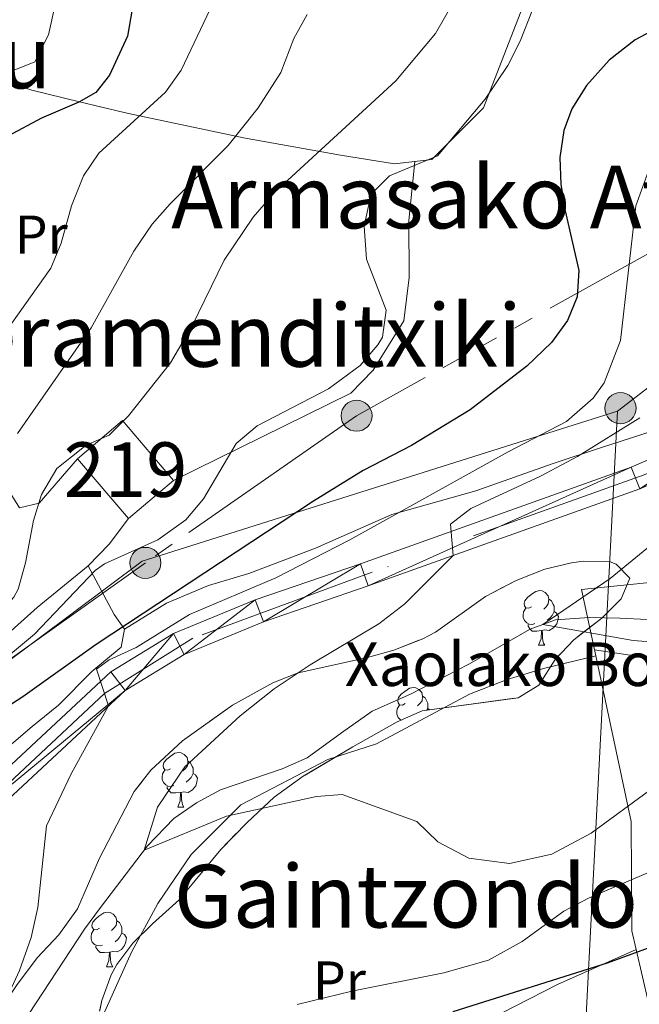
# Model space of a CAD drawing. Extents: x 578977 to 583472, y 763405 to 766428.
# Drawn here: x 580814 to 580928, y 764015 to 764196 of the extents above; entities that cross this region are included whole.
import ezdxf
from ezdxf.enums import TextEntityAlignment as Align

# ---------------------------------------------------------------- set-up
doc = ezdxf.new("R2010")
doc.units = 0
doc.header["$MEASUREMENT"] = 0
for name, pattern in [('5elect', [127.5, 75, -7.5, 7.5, -7.5, 7.5, -7.5, 7.5, -7.5]), ('DGN Style 3', [58.258746, 41.61339, -16.645356]), ('DGN Style 4', [66.62303739000001, 33.29071200000001, -16.645356, 0.04161339, -16.645356])]:
    doc.linetypes.add(name, pattern=pattern)
for name, color, linetype in [('Nivel 11', 7, 'Continuous'), ('Nivel 15', 7, 'Continuous'), ('Nivel 20', 7, 'Continuous'), ('Nivel 21', 7, 'Continuous'), ('Nivel 23', 7, 'Continuous'), ('Nivel 32', 7, 'Continuous'), ('Nivel 33', 7, 'Continuous'), ('Nivel 35', 7, 'Continuous'), ('Nivel 36', 7, 'Continuous'), ('Nivel 37', 7, 'Continuous'), ('Nivel 4', 7, 'Continuous'), ('Nivel 44', 7, 'Continuous'), ('Nivel 45', 7, 'Continuous'), ('Nivel 48', 7, 'Continuous'), ('Nivel 5', 7, 'Continuous'), ('Nivel 52', 7, 'Continuous'), ('Nivel 54', 7, 'Continuous'), ('Nivel 57', 7, 'Continuous'), ('Nivel 61', 7, 'Continuous')]:
    doc.layers.add(name, color=color, linetype=linetype)
doc.styles.add('Style-arial', font='arial.shx', dxfattribs={"bigfont": 'arialbig.shx'})
doc.styles.add('Style-arialn', font='arialn.shx', dxfattribs={"bigfont": 'arialnbig.shx'})
doc.styles.add('Style-times', font='times.shx', dxfattribs={"bigfont": 'timesbig.shx'})
doc.linetypes.add('5zonar', pattern='A,-5,[1,dgnlstyle.shx,S=0.08,R=0,X=0,Y=0],-5', length=10)

# ---------------------------------------------------------------- blocks, each defined once
blk = doc.blocks.new('5PELE')
at = {"layer": 'Nivel 32', "linetype": 'Continuous', "lineweight": 0}
h = blk.add_hatch(color=9, dxfattribs=at)
edge = h.paths.add_edge_path()
edge.add_arc((-0.0002000001259148121, 0), 2.85, 0, 360)
at = {"layer": 'Nivel 32', "color": 8, "linetype": 'Continuous', "lineweight": 0}
blk.add_circle((-0.0002000001259148121, 0), 2.85, dxfattribs=at)

msp = doc.modelspace()

# ---------------------------------------------------------------- linework, layer by layer
at = {"layer": 'Nivel 11', "color": 142, "linetype": 'DGN Style 3', "lineweight": 13}
msp.add_polyline3d([(580814.399, 764011.4040000001, 319.492), (580825.841, 764028.801, 318.32), (580828.801, 764032.794, 317.765), (580837.4010000001, 764044.081, 314.8), (580842.281, 764049.121, 314), (580846.4410000001, 764052.0009999999, 313.48), (580850.837, 764054.3729999999, 313.204), (580862.1610000001, 764058.2409999999, 313.16), (580866.764, 764060.217, 313.122), (580873.041, 764064.801, 313), (580878.6810000001, 764068.801, 312.04), (580885.6810000001, 764071.9210000001, 311.56), (580896.4410000001, 764077.4410000001, 310.52), (580907.6810000001, 764083.841, 309.96), (580912.3559999999, 764085.5630000001, 309.408), (580918.4920000001, 764086.014, 308.803), (580924.121, 764085.841, 308.6), (580929.2010000001, 764085.601, 308.54), (580935.4809999999, 764084.561, 308.52), (580940.2010000001, 764085.2010000001, 308.32), (580945.2010000001, 764085.521, 306.82), (580950.4010000001, 764086.801, 306.08), (580952.841, 764089.281, 305.78), (580954.7609999999, 764095.361, 305.4)], dxfattribs=at)
at = {"layer": 'Nivel 15', "color": 53, "linetype": 'Continuous', "lineweight": 13}
msp.add_polyline3d([(580824.601, 764115.121, 339.32), (580832.818, 764122.1200000001, 338.96), (580842.179, 764111.129, 338.74), (580833.9569999999, 764104.1300000001, 338.78), (580824.601, 764115.121, 339.32)], dxfattribs=at)
at = {"layer": 'Nivel 20', "color": 19, "linetype": 'Continuous', "lineweight": 0, "ltscale": 0.5, "extrusion": (-0.01139806403404857, 0.1124390316797655, 0.9935932509287654), "elevation": 79602.43567032828, "flags": 128}
msp.add_lwpolyline([(-655018.3080190788, -697064.5421134639), (-655016.9439585754, -697076.9652132357), (-655030.7262313922, -697076.9652132357)], dxfattribs=at)
at = {"layer": 'Nivel 20', "color": 19, "linetype": 'Continuous', "lineweight": 0, "ltscale": 0.5, "extrusion": (-0.0816611792721596, 0.3571391218537522, 0.9304746635139568), "elevation": 225725.388231784, "flags": 128}
msp.add_lwpolyline([(-736613.6057608072, -572404.1550278977), (-736613.6057608072, -572415.258973908)], dxfattribs=at)
at = {"layer": 'Nivel 20', "color": 19, "linetype": 'Continuous', "lineweight": 0, "ltscale": 0.5}
for points in [[(580927.135, 764025.0930000001, 323.16), (580912.6810000001, 764018.6410000001, 325.3), (580897.4010000001, 764010.801, 327.14), (580882.0009999999, 764003.841, 327.28), (580869.801, 763997.121, 328.3), (580859.2010000001, 763992.6410000001, 328.74), (580847.321, 763990.7209999999, 328.8), (580834.281, 763988.2409999999, 329.34), (580829.321, 763995.041, 326.06), (580828.6410000001, 763999.9210000001, 323.68), (580828.601, 764004.1610000001, 322.16), (580829.321, 764013.041, 320.58), (580834.4809999999, 764024.561, 319.82), (580839.321, 764033.521, 317.98), (580845.4410000001, 764042.4809999999, 316.7), (580854.561, 764051.601, 316.3), (580870.561, 764059.9210000001, 315.06), (580879.4809999999, 764062.801, 314.78), (580896.561, 764071.9210000001, 313.02), (580903.4809999999, 764074.6410000001, 312.9), (580910.361, 764076.7209999999, 312.4), (580919.723, 764078.9780000001, 312.46)], [(580927.135, 764025.0930000001, 323.848), (580926.361, 764028.4809999999, 322.48), (580926.2409999999, 764048.561, 317.02), (580919.723, 764078.9780000001, 313.504)]]:
    msp.add_polyline3d(points, dxfattribs=at)
at = {"layer": 'Nivel 21', "color": 19, "linetype": 'Continuous', "lineweight": 13}
for points in [[(581057.1610000001, 764179.7609999999, 302.19), (581025.081, 764161.2010000001, 303.71), (580989.601, 764143.6810000001, 306.27), (580968.027, 764132.435, 307.791), (580959.521, 764128.0009999999, 308.39), (580949.2180000001, 764123.5430000001, 309.573), (580926.2409999999, 764113.601, 312.21), (580876.521, 764095.841, 316.01), (580857.2010000001, 764089.2010000001, 317.31), (580842.2010000001, 764083.041, 318.99), (580830.7209999999, 764076.0009999999, 319.59), (580777.6810000001, 764026.6410000001, 325.67), (580770.4010000001, 764020.2409999999, 326.75), (580762.561, 764015.281, 327.85), (580746.0009999999, 764009.041, 329.13)], [(581059.2509999999, 764176.037, 302.19), (581027.0970000001, 764157.435, 303.71), (581018.074, 764152.979, 304.36), (581006.1410000001, 764147.0860000001, 305.219), (580991.533, 764139.8729999999, 306.27), (580961.3570000001, 764124.1429999999, 308.39), (580927.808, 764109.6270000001, 312.21), (580877.933, 764091.811, 316.01), (580858.7069999999, 764085.203, 317.31), (580844.1399999999, 764079.2209999999, 318.99), (580833.317, 764072.584, 319.59), (580780.5449999999, 764023.4739999999, 325.67), (580772.967, 764016.8119999999, 326.75), (580764.4739999999, 764011.439, 327.85), (580747.2860000001, 764004.962, 329.13), (580724.665, 763999.176, 330.97)]]:
    msp.add_polyline3d(points, dxfattribs=at)
at = {"layer": 'Nivel 23', "color": 19, "linetype": 'DGN Style 4', "lineweight": 0}
msp.add_polyline3d([(581090.4199999999, 764194.9010000001, 299.729), (581023.4510000001, 764158.1089999999, 303.897), (580985.6429999999, 764139.041, 306.62), (580955.094, 764123.908, 309.133), (580928.6100000001, 764112.159, 312.033), (580878.7039999999, 764094.3019999999, 315.899), (580845.7350000001, 764082.1950000001, 318.702), (580829.524, 764072.0360000001, 319.903), (580801.395, 764045.7039999999, 323.113), (580768.1240000001, 764015.7409999999, 327.28), (580742.538, 764006.416, 329.453)], dxfattribs=at)
at = {"layer": 'Nivel 32', "color": 6, "linetype": '5elect', "lineweight": 0, "ltscale": 0.5, "extrusion": (0.2178783511666409, 0.05650860962709187, 0.9743386480741277), "elevation": 170075.2552795424, "flags": 128}
msp.add_lwpolyline([(593570.5187761991, -734551.6929469404), (593599.8075651273, -734580.1841409504), (593732.8273197849, -734772.1853777408)], dxfattribs=at)
at = {"layer": 'Nivel 32', "color": 6, "linetype": '5elect', "lineweight": 0, "ltscale": 0.5}
msp.add_polyline3d([(580944.112, 764160.9569999999, 315.769), (580875.807, 764123.01, 327.782), (580837.0419999999, 764096.013, 328.647), (580810.737, 764077.3230000001, 329.642), (580774.6499999999, 764049.855, 328.991)], dxfattribs=at)
at = {"layer": 'Nivel 33', "color": 19, "linetype": 'Continuous', "lineweight": 0, "ltscale": 0.5, "extrusion": (0.377950291459007, -0.355481065405664, 0.8548606841609372), "elevation": -51800.19559545832, "flags": 128}
msp.add_lwpolyline([(954730.208895741, 85938.0926752442), (954700.988004439, 85939.51888543705), (954613.0087928656, 85956.21132662776)], dxfattribs=at)
at = {"layer": 'Nivel 33', "color": 19, "linetype": 'Continuous', "lineweight": 0, "ltscale": 0.5, "extrusion": (-0.1663762049783435, 0.1806253837857003, 0.969377856745899), "elevation": 41675.64660559919, "flags": 128}
msp.add_lwpolyline([(-944735.7620494612, -163020.1290326793), (-944810.1643569754, -163051.3456972439), (-944976.394643117, -163219.1199989303)], dxfattribs=at)
at = {"layer": 'Nivel 33', "color": 19, "linetype": 'Continuous', "lineweight": 0, "ltscale": 0.5}
msp.add_polyline3d([(580923.7409999999, 764123.834, 317.083), (580836.44, 764096.345, 328.901), (580810.986, 764077.3330000001, 329.541), (580758.0190000001, 764039.2220000001, 330.764)], dxfattribs=at)
at = {"layer": 'Nivel 35', "color": 92, "linetype": '5zonar', "lineweight": 0, "ltscale": 0.5}
for points in [[(580890.281, 764083.281, 315.07), (580899.4809999999, 764089.841, 315.07), (580905.081, 764092.801, 315.09), (580910.4010000001, 764094.881, 315.09), (580915.29, 764096.006, 315.09), (580917.4010000001, 764096.321, 315.09), (580922.381, 764096.175, 315.073), (580923.4809999999, 764095.7609999999, 315.07), (580925.9610000001, 764093.2010000001, 315.09), (580924.361, 764089.4410000001, 315.19), (580920.842, 764085.8840000001, 315.168), (580915.7209999999, 764081.9210000001, 315.25), (580912.2579999999, 764078.314, 315.425), (580909.281, 764073.601, 315.77), (580905.4809999999, 764071.281, 315.93), (580887.841, 764068.881, 316.15), (580883.274, 764066.8470000001, 316.293), (580875.121, 764062.2409999999, 316.47), (580866.0009999999, 764056.881, 317.63), (580860.6810000001, 764053.041, 318.11), (580855.7209999999, 764048.4010000001, 318.55), (580850.9210000001, 764043.4410000001, 319.13), (580843.2420000001, 764034.202, 320.336), (580838.361, 764029.7609999999, 320.99), (580834.7609999999, 764026.2409999999, 321.91), (580831.817, 764022.297, 322.609), (580830.7609999999, 764020.4010000001, 322.91), (580829.0530000001, 764015.7350000001, 323.607), (580828.6410000001, 764013.7609999999, 323.89)], [(580809.881, 764013.361, 326.71), (580813.4010000001, 764018.4809999999, 324.45), (580817.1610000001, 764023.521, 322.97), (580821.1610000001, 764027.7609999999, 321.25), (580824.561, 764032.561, 320.73), (580828.6410000001, 764041.841, 320.09), (580835.0009999999, 764054.081, 319.77), (580838.064, 764058.007, 319.307), (580843.881, 764063.361, 318.81), (580853.0149999999, 764069.8870000001, 317.79), (580860.4410000001, 764074.0009999999, 317.05), (580865.0930000001, 764075.8260000001, 316.721), (580877.841, 764078.6410000001, 315.45), (580882.638, 764080.004, 315.101), (580888.004, 764082.0959999999, 315.072), (580890.281, 764083.281, 315.07)]]:
    msp.add_polyline3d(points, dxfattribs=at)
at = {"layer": 'Nivel 36', "color": 92, "linetype": 'Continuous', "lineweight": 0, "flags": 128}
for points in [[(580907.9380000001, 764087.962), (580907.408, 764087.6969999999), (580906.878, 764087.7520000001), (580906.6129999999, 764088.122), (580906.558, 764088.547), (580906.7180000001, 764089.067), (580907.1980000001, 764089.662), (580907.8330000001, 764090.192), (580908.733, 764090.777), (580909.4780000001, 764090.9369999999), (580909.9029999999, 764090.882), (580910.433, 764090.567), (580910.963, 764089.9820000001), (580911.1229999999, 764089.342), (580911.013, 764088.4920000001), (580910.588, 764087.962), (580910.1680000001, 764087.537)], [(580911.1229999999, 764089.342), (580911.598, 764089.027), (580911.913, 764088.3870000001), (580912.0730000001, 764088.067), (580912.0730000001, 764087.487), (580912.0730000001, 764087.0619999999), (580911.703, 764086.372), (580911.283, 764085.892), (580910.8030000001, 764085.4720000001)], [(580908.523, 764084.882), (580908.098, 764084.7220000001), (580907.513, 764084.7820000001), (580907.038, 764084.9920000001), (580906.6129999999, 764085.4170000001), (580906.398, 764086.0020000001), (580906.398, 764086.422), (580906.453, 764087.007), (580906.878, 764087.6969999999)], [(580912.0730000001, 764087.0619999999), (580912.5279999999, 764086.8119999999), (580912.8729999999, 764086.1969999999), (580912.763, 764085.4720000001), (580912.5530000001, 764084.8319999999), (580911.9680000001, 764084.092), (580911.173, 764083.612), (580910.3230000001, 764083.717), (580909.8929999999, 764083.587)], [(580909.783, 764083.587), (580908.8929999999, 764083.5020000001), (580908.048, 764083.5020000001), (580907.6229999999, 764083.932), (580907.3030000001, 764084.4070000001), (580907.3030000001, 764084.7220000001)], [(580909.2379999999, 764080.902), (580909.673, 764082.0619999999), (580909.783, 764083.587), (580909.8929999999, 764083.587), (580909.9280000001, 764083.0020000001), (580909.963, 764082.317), (580910.033, 764081.702), (580910.148, 764081.3019999999), (580910.3629999999, 764080.902)], [(580909.2379999999, 764080.902), (580910.3629999999, 764080.902)], [(580884.75, 764070.193), (580884.22, 764069.9280000001), (580883.69, 764069.983), (580883.425, 764070.3530000001), (580883.3700000001, 764070.7779999999), (580883.53, 764071.298), (580884.01, 764071.8929999999), (580884.645, 764072.423), (580885.5449999999, 764073.0079999999), (580886.29, 764073.1680000001), (580886.7150000001, 764073.1130000001), (580887.2450000001, 764072.798), (580887.7749999999, 764072.213), (580887.935, 764071.5730000001), (580887.825, 764070.723), (580887.3999999999, 764070.193), (580886.98, 764069.7679999999)], [(580887.935, 764071.5730000001), (580888.4099999999, 764071.2579999999), (580888.7250000001, 764070.618), (580888.885, 764070.298), (580888.885, 764069.7180000001), (580888.885, 764069.2930000001), (580888.729, 764069.0020000001)], [(580883.9850000001, 764067.163), (580883.8500000001, 764067.223), (580883.425, 764067.648), (580883.21, 764068.233), (580883.21, 764068.6529999999), (580883.2649999999, 764069.2380000001), (580883.69, 764069.9280000001)], [(580888.885, 764069.2930000001), (580889.2790000001, 764069.077)], [(580841.6699999999, 764058.253), (580841.1399999999, 764057.9880000001), (580840.6100000001, 764058.0430000001), (580840.345, 764058.413), (580840.29, 764058.838), (580840.45, 764059.358), (580840.9299999999, 764059.953), (580841.565, 764060.483), (580842.4650000001, 764061.068), (580843.21, 764061.2280000001), (580843.635, 764061.173), (580844.165, 764060.858), (580844.6950000001, 764060.273), (580844.855, 764059.6329999999), (580844.7450000001, 764058.783), (580844.3200000001, 764058.253), (580843.8999999999, 764057.828)], [(580844.855, 764059.6329999999), (580845.3300000001, 764059.318), (580845.645, 764058.6780000001), (580845.8049999999, 764058.358), (580845.8049999999, 764057.7779999999), (580845.8049999999, 764057.3530000001), (580845.435, 764056.663), (580845.0149999999, 764056.183), (580844.5349999999, 764055.763)], [(580842.2550000001, 764055.173), (580841.8300000001, 764055.013), (580841.2450000001, 764055.0730000001), (580840.77, 764055.283), (580840.345, 764055.7080000001), (580840.1300000001, 764056.2930000001), (580840.1300000001, 764056.713), (580840.185, 764057.298), (580840.6100000001, 764057.9880000001)], [(580845.8049999999, 764057.3530000001), (580846.26, 764057.1030000001), (580846.605, 764056.4880000001), (580846.4950000001, 764055.763), (580846.2849999999, 764055.1229999999), (580845.7, 764054.3829999999), (580844.905, 764053.9029999999), (580844.0549999999, 764054.0079999999), (580843.625, 764053.878)], [(580843.5149999999, 764053.878), (580842.625, 764053.7930000001), (580841.78, 764053.7930000001), (580841.355, 764054.223), (580841.0349999999, 764054.6980000001), (580841.0349999999, 764055.013)], [(580842.97, 764051.193), (580843.405, 764052.3530000001), (580843.5149999999, 764053.878), (580843.625, 764053.878), (580843.6599999999, 764053.2930000001), (580843.6950000001, 764052.608), (580843.7649999999, 764051.993), (580843.8800000001, 764051.5930000001), (580844.095, 764051.193)], [(580842.97, 764051.193), (580844.095, 764051.193)], [(580828.611, 764028.97), (580828.081, 764028.7050000001), (580827.551, 764028.76), (580827.2860000001, 764029.1300000001), (580827.2309999999, 764029.5549999999), (580827.3910000001, 764030.075), (580827.871, 764030.6699999999), (580828.506, 764031.2), (580829.406, 764031.7849999999), (580830.1510000001, 764031.9450000001), (580830.5760000001, 764031.8900000001), (580831.1059999999, 764031.575), (580831.6359999999, 764030.99), (580831.7960000001, 764030.3500000001), (580831.686, 764029.5), (580831.2609999999, 764028.97), (580830.841, 764028.5449999999)], [(580831.7960000001, 764030.3500000001), (580832.271, 764030.0349999999), (580832.5860000001, 764029.395), (580832.746, 764029.075), (580832.746, 764028.4950000001), (580832.746, 764028.0700000001), (580832.3759999999, 764027.3800000001), (580831.956, 764026.8999999999), (580831.476, 764026.48)], [(580829.196, 764025.8900000001), (580828.771, 764025.73), (580828.186, 764025.79), (580827.7110000001, 764026), (580827.2860000001, 764026.425), (580827.071, 764027.01), (580827.071, 764027.4299999999), (580827.1259999999, 764028.0150000001), (580827.551, 764028.7050000001)], [(580832.746, 764028.0700000001), (580833.2010000001, 764027.8200000001), (580833.5460000001, 764027.2050000001), (580833.436, 764026.48), (580833.226, 764025.8400000001), (580832.6410000001, 764025.1000000001), (580831.8459999999, 764024.6200000001), (580830.996, 764024.7250000001), (580830.5660000001, 764024.595)], [(580830.456, 764024.595), (580829.5660000001, 764024.51), (580828.7209999999, 764024.51), (580828.2960000001, 764024.94), (580827.976, 764025.415), (580827.976, 764025.73)], [(580829.9110000001, 764021.9099999999), (580830.3459999999, 764023.0700000001), (580830.456, 764024.595), (580830.5660000001, 764024.595), (580830.601, 764024.01), (580830.6359999999, 764023.325), (580830.706, 764022.71), (580830.821, 764022.31), (580831.0360000001, 764021.9099999999)], [(580829.9110000001, 764021.9099999999), (580831.0360000001, 764021.9099999999)]]:
    msp.add_lwpolyline(points, dxfattribs=at)
at = {"layer": 'Nivel 36', "color": 92, "linetype": 'Continuous', "lineweight": 0}
for points in [[(580766.611, 764157.7609999999, 368.01), (580771.2409999999, 764168.321, 368.05), (580778.041, 764177.7609999999, 366.42), (580782.841, 764185.521, 365.142), (580783.557, 764186.237, 365), (580787.4010000001, 764190.081, 363.511), (580794.2409999999, 764191.601, 360.582), (580795.6669999999, 764190.939, 360), (580806.121, 764186.081, 356.048), (580809.0490000001, 764185.105, 355), (580816.2010000001, 764182.7209999999, 352.69), (580824.935, 764180.615, 350), (580833.121, 764178.6410000001, 346.306), (580835.9650000001, 764178.0390000001, 345), (580853.629, 764174.3, 340), (580855.041, 764174.0009999999, 337.65), (580872.841, 764170.801, 332.23), (580882.801, 764169.2010000001, 331.19), (580889.601, 764170.0009999999, 330.71), (580899.121, 764179.521, 330.11), (580907.9610000001, 764202.4010000001, 329.85), (580909.2409999999, 764207.361, 329.75), (580908.6810000001, 764211.2010000001, 329.69)], [(580747.9610000001, 764200.801, 380.68), (580749.226, 764196.294, 380), (580752.9210000001, 764183.121, 376.224), (580754.6089999999, 764179.3729999999, 375), (580759.4410000001, 764168.6410000001, 372.327), (580763.4809999999, 764163.601, 370.801), (580764.865, 764161.1400000001, 370), (580765.6410000001, 764159.7609999999, 369.367), (580766.9210000001, 764157.121, 367.568), (580769.1529999999, 764153.4580000001, 365), (580774.7209999999, 764144.321, 360.806), (580776.0989999999, 764142.6159999999, 360), (580781.9610000001, 764135.361, 357.556), (580787.361, 764132.3630000001, 355), (580792.4809999999, 764129.521, 351.22), (580798.601, 764120.1610000001, 346.54), (580806.7209999999, 764116.321, 342.78), (580811.601, 764109.841, 337.42), (580813.9210000001, 764106.081, 334.64), (580817.521, 764106.9610000001, 334.02), (580824.601, 764115.121, 334)], [(580886.4990000001, 764169.6359999999, 329.71), (580885.4010000001, 764158.801, 328.67), (580885.4410000001, 764148.4010000001, 328.63), (580884.4809999999, 764140.4010000001, 328.63), (580878.881, 764131.361, 328.73), (580874.7609999999, 764127.121, 328.99), (580842.179, 764111.129, 330.95)], [(580833.2010000001, 764083.841, 325.9), (580840.9210000001, 764088.6410000001, 325.2), (580848.601, 764091.841, 324.14), (580856.041, 764094.081, 322.6), (580868.281, 764098.7209999999, 320.94), (580882.281, 764104.881, 320.14), (580897.7209999999, 764109.2010000001, 318.48), (580911.881, 764114.2409999999, 316.86), (580920.601, 764117.121, 315.62), (580930.281, 764120.2409999999, 313.4), (580936.7609999999, 764121.041, 312.1), (580942.7609999999, 764123.841, 310.98), (580948.9610000001, 764128.9610000001, 310.54), (580950.6410000001, 764134.4809999999, 309.94), (580953.361, 764138.7209999999, 309.22), (580959.321, 764144.6410000001, 308.8), (580961.9610000001, 764147.041, 308.88), (580968.321, 764153.6810000001, 308.14), (580976.048, 764156.504, 307.538)], [(580833.9569999999, 764104.1300000001, 331.02), (580830.4010000001, 764099.4410000001, 331.04), (580826.521, 764095.4410000001, 331.06), (580817.2010000001, 764087.841, 330.9), (580804.081, 764076.1610000001, 330.7), (580798.9210000001, 764073.2010000001, 330.66), (580793.2010000001, 764072.2409999999, 330.62), (580788.081, 764071.601, 330.98), (580782.321, 764071.601, 331.5), (580775.4410000001, 764070.081, 332.42), (580767.561, 764067.121, 333.02), (580761.2010000001, 764065.6810000001, 333.32), (580759.0009999999, 764063.4410000001, 334.04), (580759.618, 764064.47, 334.02)], [(580768.5460000001, 764025.854, 328.88), (580788.4010000001, 764040.6410000001, 325.44), (580809.4410000001, 764060.2409999999, 322.22), (580816.2409999999, 764066.0009999999, 321.54), (580821.121, 764069.9210000001, 320.74), (580827.2010000001, 764076.081, 321.58), (580832.601, 764080.561, 324.58), (580833.2010000001, 764083.841, 325.9), (580831.321, 764086.561, 327.5), (580826.521, 764095.4410000001, 330.26)], [(580919.493, 764080.0519999999, 313.379), (580930.121, 764078.4809999999, 312.74)]]:
    msp.add_polyline3d(points, dxfattribs=at)
at = {"layer": 'Nivel 4', "color": 25, "linetype": 'Continuous', "lineweight": 30, "flags": 128}
for points, elevation in [([(580835.081, 764200.4809999999), (580833.7609999999, 764192.6410000001), (580830.452, 764185.4990000001), (580827.9210000001, 764182.321), (580824.841, 764180.561), (580817.9610000001, 764177.601), (580811.7609999999, 764174.321), (580808.5719999999, 764170.352), (580808.2409999999, 764169.041), (580807.4040000001, 764156.547), (580806.6410000001, 764153.521), (580799.2409999999, 764137.9210000001), (580795.4410000001, 764124.1610000001), (580793.6769999999, 764119.4950000001), (580788.851, 764110.584), (580785.1810000001, 764106.477), (580780.8629999999, 764103.648), (580776.601, 764101.601), (580766.121, 764097.6810000001), (580761.189, 764096.7920000001), (580753.75, 764096.456)], 350), ([(580941.2990000001, 764197.7380000001), (580931.682, 764194.4839999999), (580926.925, 764191.9480000001)], 325), ([(580926.925, 764191.9480000001), (580922.152, 764188.2239999999), (580918.0009999999, 764183.601), (580915.342, 764179.325), (580913.841, 764175.361), (580913.0959999999, 764170.3640000001), (580913.321, 764165.521), (580914.125, 764160.5860000001), (580916.6410000001, 764149.6810000001), (580916.337, 764144.794), (580914.561, 764140.4809999999), (580911.5989999999, 764136.449), (580907.081, 764132.081), (580896.6410000001, 764124.081), (580885.9210000001, 764117.521), (580877.034, 764112.9310000001), (580867.8910000001, 764107.307), (580828.0009999999, 764081.041), (580814.521, 764071.4410000001), (580807.2010000001, 764066.7209999999)], 325), ([(580893.547, 764013.6869999999), (580921.881, 764022.6410000001), (580933.774, 764026.9480000001), (580940.5050000001, 764030.092), (580945.773, 764032.987), (580950.9610000001, 764036.1610000001), (580955.121, 764039.2010000001), (580962.1610000001, 764045.041), (580967.6810000001, 764050.4809999999), (580971.7420000001, 764053.3), (580973.121, 764054.0009999999), (580979.0009999999, 764055.4410000001), (580984.121, 764054.2409999999), (580987.5989999999, 764050.587), (580990.256, 764044.6499999999), (580996.4010000001, 764016.801), (581004.0009999999, 763991.121)], 325)]:
    msp.add_lwpolyline(points, dxfattribs=dict(at, elevation=elevation))
at = {"layer": 'Nivel 5', "color": 25, "linetype": 'Continuous', "lineweight": 0, "flags": 128}
for points, elevation in [([(580926.601, 764081.7609999999), (580909.9850000001, 764084.689), (580922.361, 764093.121), (580929.121, 764098.6410000001), (580933.4010000001, 764102.801), (580936.6810000001, 764106.881), (580949.9469999999, 764119.206), (580949.2010000001, 764124.2409999999), (580950.521, 764131.2010000001), (580950.601, 764137.7609999999), (580950.2010000001, 764144.561), (580951.561, 764149.601), (580954.0009999999, 764154.4010000001), (580957.1610000001, 764158.4809999999), (580961.801, 764162.9610000001), (581000.1610000001, 764193.601), (581011.361, 764210.0009999999)], 310), ([(580822.881, 764209.281), (580819.2409999999, 764192.881), (580816.7609999999, 764187.9210000001), (580810.121, 764185.281), (580799.881, 764183.601), (580794.6810000001, 764179.6810000001), (580795.6410000001, 764171.6810000001), (580798.281, 764166.801), (580799.2010000001, 764160.081), (580797.561, 764154.4010000001), (580794.881, 764146.881), (580791.601, 764139.4410000001), (580786.521, 764130.9610000001), (580784.281, 764125.361), (580782.881, 764123.4410000001), (580778.881, 764119.361), (580773.561, 764115.601), (580768.361, 764112.7209999999), (580763.4809999999, 764112.1610000001), (580754.2409999999, 764119.6810000001), (580747.6410000001, 764122.881), (580740.4410000001, 764125.121)], 355), ([(580910.361, 764203.281), (580905.844, 764191.7490000001), (580903.601, 764187.281), (580899.389, 764181.1170000001), (580890.6410000001, 764170.7209999999), (580881.881, 764167.041), (580879.081, 764164.2409999999), (580878.263, 764162.598), (580877.2010000001, 764157.7609999999), (580877.6410000001, 764151.7609999999), (580881.226, 764142.406), (580880.561, 764137.4410000001), (580879.709, 764135.99), (580876.4410000001, 764132.2409999999), (580870.6810000001, 764127.9210000001), (580857.5889999999, 764121.1410000001), (580853.737, 764117.8910000001), (580847.682, 764107.77), (580844.4809999999, 764103.9210000001), (580839.321, 764100.2409999999), (580829.521, 764095.841), (580827.8430000001, 764094.608), (580816.6780000001, 764082.923), (580808.9709999999, 764076.56)], 330), ([(580811.081, 764014.9610000001), (580813.9610000001, 764021.2010000001), (580816.081, 764027.281), (580817.281, 764032.801), (580818.881, 764047.7609999999), (580823.4410000001, 764057.281), (580830.297, 764069.774), (580828.041, 764076.4809999999), (580830.4010000001, 764078.2409999999), (580835.321, 764080.4809999999), (580845.1610000001, 764086.561), (580860.9610000001, 764093.281), (580874.561, 764100.2409999999), (580903.6410000001, 764116.4010000001), (580914.321, 764121.9210000001), (580919.2409999999, 764126.2409999999), (580921.2409999999, 764129.041), (580924.281, 764136.801), (580927.081, 764161.521), (580929.4010000001, 764167.9210000001), (580932.6410000001, 764173.041), (580946.801, 764188.081), (580958.1610000001, 764203.601)], 320), ([(580893.6200000001, 764198.8840000001), (580890.318, 764193.135), (580883.041, 764184.4809999999), (580860.841, 764164.081), (580856.841, 764159.4410000001), (580851.5079999999, 764151.533), (580845.6410000001, 764139.521), (580841.6810000001, 764132.7209999999), (580833.9510000001, 764122.973), (580830.4010000001, 764119.4410000001), (580826.1610000001, 764117.601)], 335), ([(580848.9610000001, 764197.601), (580843.5989999999, 764186.432), (580840.7209999999, 764182.4010000001), (580828.493, 764171.1869999999)], 345), ([(580866.75, 764196.615), (580864.321, 764192.2409999999), (580861.881, 764186.0009999999), (580857.774, 764179.52), (580852.2550000001, 764172.5700000001), (580841.5860000001, 764161.8999999999), (580838.2919999999, 764158.159), (580834.906, 764153.173), (580827.0959999999, 764139.121), (580813.56, 764119.7339999999)], 340), ([(580828.493, 764171.1869999999), (580825.6810000001, 764167.041), (580823.4809999999, 764161.521), (580821.604, 764154.6969999999), (580819.6810000001, 764150.081), (580806.321, 764131.361), (580805.0660000001, 764127.3049999999), (580803.321, 764115.841), (580802.754, 764113.8470000001), (580800.273, 764107.8330000001), (580798.041, 764103.361), (580794.9210000001, 764099.041), (580792.8670000001, 764097.5660000001), (580788.081, 764096.2409999999), (580782.9210000001, 764096.6410000001), (580777.281, 764096.1610000001), (580771.361, 764094.801), (580757.885, 764092.834), (580753.0009999999, 764091.7609999999), (580741.4010000001, 764087.6810000001)], 345), ([(580930.081, 764054.6410000001), (580918.881, 764046.4010000001), (580911.6410000001, 764042.561), (580903.881, 764040.881), (580896.4010000001, 764041.841), (580890.7209999999, 764044.801), (580886.881, 764048.561), (580873.1610000001, 764053.521), (580868.4410000001, 764053.121), (580851.9210000001, 764049.521), (580836.8, 764043.2920000001), (580839.281, 764051.2010000001), (580844.281, 764058.561), (580854.4410000001, 764067.9210000001), (580860.6810000001, 764072.881), (580867.321, 764077.281), (580879.881, 764084.801), (580884.6810000001, 764088.4809999999), (580893.52, 764097.378), (580893.081, 764103.121), (580896.7609999999, 764106.0009999999), (580909.561, 764111.9210000001), (580916.361, 764115.521), (580927.801, 764122.6410000001)], 315), ([(580826.1610000001, 764117.601), (580820.767, 764113.301), (580817.96, 764108.533), (580816.4809999999, 764103.7609999999), (580815.0249999999, 764096.024), (580813.6810000001, 764091.2010000001), (580812.9010000001, 764089.693), (580808.8659999999, 764085.2069999999), (580805.041, 764082.0009999999), (580802.3389999999, 764080.4680000001), (580797.561, 764079.121), (580784.2039999999, 764078.185), (580778.0789999999, 764076.477), (580773.4010000001, 764074.7209999999), (580768.2409999999, 764071.9210000001), (580764.121, 764067.841), (580757.281, 764058.9610000001), (580751.9610000001, 764052.9610000001), (580748.281, 764044.6410000001), (580744.841, 764038.4010000001)], 335), ([(581052.2010000001, 764097.9210000001), (581046.881, 764094.7209999999), (581041.4809999999, 764090.6410000001), (581036.4809999999, 764086.0009999999), (581032.2409999999, 764080.9610000001), (581025.2010000001, 764071.4410000001), (581023.885, 764071.878), (581021.7609999999, 764073.2010000001), (581017.561, 764080.1610000001), (581013.4809999999, 764084.9610000001), (581007.601, 764088.9610000001), (580999.7609999999, 764091.4410000001), (580981.841, 764092.4010000001), (580974.7609999999, 764092.2409999999), (580969.601, 764090.801), (580964.361, 764090.321), (580958.121, 764089.121), (580950.121, 764084.2409999999), (580944.4410000001, 764081.6810000001), (580939.321, 764081.281), (580933.041, 764081.281), (580926.601, 764081.7609999999)], 310), ([(581006.801, 764014.4809999999), (580999.281, 764033.9210000001), (580996.6810000001, 764050.081), (580995.7609999999, 764064.4010000001), (580993.361, 764071.6810000001), (580988.841, 764076.881), (580982.561, 764078.321), (580975.7609999999, 764075.6810000001), (580969.6810000001, 764069.841), (580956.9210000001, 764054.2409999999), (580950.6410000001, 764050.9610000001), (580936.281, 764042.1610000001), (580918.361, 764034.4809999999), (580913.841, 764032.081), (580906.2010000001, 764026.561), (580900.0009999999, 764023.121), (580891.841, 764020.801), (580874.9610000001, 764017.4410000001), (580864.881, 764014.9610000001)], 320)]:
    msp.add_lwpolyline(points, dxfattribs=dict(at, elevation=elevation))
at = {"layer": 'Nivel 52', "color": 1, "linetype": 'Continuous', "lineweight": 13}
msp.add_3dface([(580824.601, 764115.121, 339.32), (580833.9569999999, 764104.1300000001, 338.78), (580842.179, 764111.129, 338.74), (580832.818, 764122.1200000001, 338.96)], dxfattribs=at)
at = {"layer": 'Nivel 57', "color": 92, "linetype": 'DGN Style 3', "lineweight": 0, "flags": 128}
msp.add_lwpolyline([(580810.358, 763945.149), (580809.3130000001, 763947.1840000001), (580809.084, 763948.503), (580809.598, 763949.9650000001), (580812.223, 763952.166), (580815.5179999999, 763953.629), (580820.038, 763954.6980000001), (580824.574, 763955.5970000001), (580829.048, 763956.0590000001), (580833.5490000001, 763956.4750000001), (580836.5419999999, 763957.2609999999), (580838.6070000001, 763958.378), (580840.446, 763959.9650000001), (580841.2690000001, 763961.091), (580841.534, 763962.4450000001), (580840.9839999999, 763963.3319999999), (580839.959, 763964.1950000001), (580837.3260000001, 763965.7250000001), (580835.7050000001, 763966.2690000001), (580834.065, 763966.396), (580830.773, 763966.2960000001), (580828.6059999999, 763966.685), (580826.2820000001, 763967.6070000001), (580824.2420000001, 763968.7660000001), (580823.406, 763969.693), (580823.453, 763971.031), (580824.5460000001, 763972.5290000001), (580827.838, 763975.325), (580829.942, 763976.4439999999), (580832.048, 763977.412), (580833.166, 763978.381), (580835.3659999999, 763981.213), (580836.818, 763983.0819999999), (580838.044, 763984.6599999999), (580837.561, 763988.0009999999), (580834.041, 763991.7609999999), (580830.3130000001, 763994.6670000001), (580827.8319999999, 764000.041), (580827.121, 764004.6410000001), (580828.601, 764008.4809999999), (580828.6410000001, 764013.7609999999), (580829.0530000001, 764015.7350000001), (580830.7609999999, 764020.4010000001), (580831.817, 764022.297), (580834.7609999999, 764026.2409999999), (580838.361, 764029.7609999999), (580843.2420000001, 764034.202), (580850.9210000001, 764043.4410000001), (580855.7209999999, 764048.4010000001), (580860.6810000001, 764053.041), (580866.0009999999, 764056.881), (580875.121, 764062.2409999999), (580883.274, 764066.8470000001), (580887.841, 764068.881), (580905.4809999999, 764071.281), (580909.281, 764073.601), (580912.2579999999, 764078.314), (580915.7209999999, 764081.9210000001), (580920.842, 764085.8840000001), (580924.361, 764089.4410000001), (580925.9610000001, 764093.2010000001), (580923.4809999999, 764095.7609999999), (580922.381, 764096.175), (580917.4010000001, 764096.321), (580915.29, 764096.006), (580910.4010000001, 764094.881), (580905.081, 764092.801), (580899.4809999999, 764089.841), (580890.281, 764083.281), (580888.004, 764082.0959999999), (580882.638, 764080.004), (580877.841, 764078.6410000001), (580865.0930000001, 764075.8260000001), (580860.4410000001, 764074.0009999999), (580853.0149999999, 764069.8870000001), (580843.881, 764063.361), (580838.064, 764058.007), (580835.0009999999, 764054.081), (580828.6410000001, 764041.841), (580824.561, 764032.561), (580821.1610000001, 764027.7609999999), (580817.1610000001, 764023.521), (580813.4010000001, 764018.4809999999), (580809.881, 764013.361), (580808.419, 764011.52), (580806.321, 764007.2010000001), (580806.6059999999, 764002.317), (580803.0519999999, 763998.435), (580798.942, 763995.085), (580795.3929999999, 763992.6980000001), (580791.6780000001, 763990.6170000001), (580783.7420000001, 763987.021), (580778.9070000001, 763985.192), (580774.0349999999, 763983.983), (580770.75, 763983.757), (580767.69, 763984.085), (580764.6300000001, 763984.744), (580758.462, 763985.821), (580750.943, 763986.1699999999), (580743.422, 763986.429), (580736.558, 763986.54), (580721.679, 763987.291), (580713.6780000001, 763987.949), (580709.4070000001, 763987.6229999999), (580705.2620000001, 763986.422), (580702.7180000001, 763985.101), (580698.033, 763982.0420000001), (580693.406, 763978.973), (580689.906, 763976.672), (580686.398, 763974.3970000001), (580684.926, 763973.919), (580683.3260000001, 763974.0430000001), (580679.9820000001, 763974.7930000001), (580677.838, 763974.621), (580673.544, 763972.7039999999), (580669.6780000001, 763969.9170000001), (580666.1570000001, 763966.0530000001), (580662.7820000001, 763962.173), (580660, 763958.9299999999), (580657.0050000001, 763955.916), (580654.5419999999, 763954.5090000001), (580651.9820000001, 763953.8090000001), (580649.3999999999, 763953.5150000001), (580644.206, 763953.3090000001), (580639.415, 763952.9680000001), (580634.622, 763952.6370000001), (580630.138, 763952.392), (580625.646, 763952.1570000001), (580623.5449999999, 763951.8570000001), (580621.513, 763951.281), (580617.598, 763949.6130000001), (580616.408, 763948.7720000001), (580615.412, 763947.648), (580613.5009999999, 763945.2579999999), (580611.8859999999, 763944.125), (580607.979, 763942.825), (580603.966, 763942.301), (580596.493, 763942.2609999999), (580589.0220000001, 763942.2209999999), (580583.979, 763942.1740000001), (580578.942, 763942.0930000001), (580575.344, 763941.6100000001), (580571.8559999999, 763940.5109999999), (580564.9739999999, 763937.565), (580558.9199999999, 763934.4550000001), (580553.4380000001, 763930.413), (580551.9369999999, 763928.3300000001), (580551.3600000001, 763925.7), (580551.6070000001, 763923.919), (580552.862, 763921.837), (580556.5530000001, 763918.5449999999), (580557.7949999999, 763918.0050000001), (580559.422, 763918.189), (580563.0109999999, 763920.236), (580566.51, 763922.5730000001), (580571.02, 763925.7960000001), (580575.5179999999, 763929.021), (580580.024, 763932.2849999999), (580584.558, 763935.5490000001), (580586.3600000001, 763936.4340000001), (580588.385, 763936.851), (580592.51, 763936.781), (580596.44, 763935.577), (580600.382, 763934.3330000001), (580604.9820000001, 763933.861), (580609.669, 763933.969), (580612.702, 763934.6529999999), (580617.288, 763936.517), (580621.6939999999, 763938.7010000001), (580626.949, 763941.919), (580632.382, 763945.0050000001), (580635.5490000001, 763945.9240000001), (580638.804, 763946.0349999999), (580640.926, 763945.6769999999), (580647.2960000001, 763943.9480000001), (580653.6780000001, 763942.189), (580658.794, 763940.871), (580663.9180000001, 763939.6769999999), (580665.7749999999, 763939.52), (580667.622, 763939.791), (580671.267, 763941.3200000001), (580673.646, 763942.8289999999), (580675.7949999999, 763944.48), (580677.618, 763946.2150000001), (580680.6699999999, 763950.0930000001), (580683.6799999999, 763954.676), (580686.5900000001, 763959.3090000001), (580689.202, 763963.8670000001), (580691.838, 763968.4450000001), (580694.236, 763971.365), (580697.47, 763973.4850000001), (580699.318, 763974.0889999999), (580701.1980000001, 763974.3289999999), (580704.926, 763974.061), (580708.047, 763973.223), (580711.1980000001, 763972.541), (580718.3659999999, 763972.226), (580725.534, 763971.885), (580731.223, 763971.467), (580736.9099999999, 763971.021), (580742.423, 763970.5360000001), (580750.7050000001, 763968.439), (580753.1980000001, 763966.5959999999), (580758.206, 763962.7490000001), (580761.8219999999, 763960.7949999999), (580765.5179999999, 763959.156), (580768.078, 763958.3970000001), (580770.138, 763958.318), (580772.209, 763958.815), (580776.3729999999, 763960.408), (580779.1499999999, 763961.0050000001), (580782.6880000001, 763961.202), (580786.2550000001, 763960.7779999999), (580788.6059999999, 763959.645), (580791.496, 763957.041), (580793.3470000001, 763954.115), (580794.142, 763952.0449999999), (580795.2069999999, 763947.6259999999), (580795.4380000001, 763943.165), (580795.1170000001, 763938.587), (580794.7660000001, 763933.9809999999), (580794.28, 763929.311), (580793.9180000001, 763924.5889999999), (580794.423, 763923.0819999999), (580795.753, 763921.8659999999), (580799.3740000001, 763920.253), (580801.368, 763919.845), (580803.398, 763919.777), (580807.342, 763920.2849999999), (580810.358, 763921.4650000001), (580813.3629999999, 763922.9269999999), (580815.422, 763923.4210000001), (580817.4439999999, 763923.233), (580819.476, 763922.631), (580823.55, 763921.5970000001), (580826.4650000001, 763921.4450000001), (580829.3899999999, 763921.7579999999), (580831.2620000001, 763922.5730000001), (580832.757, 763923.798), (580833.936, 763925.2069999999), (580836.19, 763928.013), (580838.1259999999, 763930.1400000001), (580840.189, 763932.064), (580841.902, 763932.861), (580845.693, 763933.216), (580849.5020000001, 763933.037), (580854.0930000001, 763932.757), (580858.686, 763932.5730000001), (580860.381, 763932.8900000001), (580862.0009999999, 763933.6400000001), (580864.75, 763935.7409999999), (580865.071, 763936.426), (580864.9750000001, 763937.3189999999), (580863.9070000001, 763939.0830000001), (580862.8459999999, 763939.7250000001), (580859.7010000001, 763940.19), (580856.5419999999, 763940.237), (580852.382, 763940.118), (580848.2220000001, 763940.0290000001), (580845.006, 763940.017), (580841.79, 763939.997), (580836.6780000001, 763939.892), (580831.5660000001, 763939.757), (580825.7749999999, 763939.45), (580820.014, 763939.149), (580817.79, 763939.4739999999), (580815.736, 763940.4240000001), (580811.8859999999, 763943.4210000001)], close=True, dxfattribs=at)
at = {"layer": 'Nivel 61', "color": 19, "linetype": 'Continuous', "lineweight": 0}
msp.add_3dface([(579888.45, 763807.1599999999), (579861.3800000001, 766120.6799999999), (583255.3300000001, 766161.1100000001), (583283.5700000001, 763847.55)], dxfattribs=at)

# ---------------------------------------------------------------- block references
at = {"layer": 'Nivel 32', "color": 8, "linetype": 'Continuous', "lineweight": 0}
for p in [(580924.263, 764124.3940000001, 317.152), (580875.807, 764123.01, 327.782), (580837.0419999999, 764096.013, 328.647)]:
    msp.add_blockref('5PELE', p, dxfattribs=at)

# ---------------------------------------------------------------- texts
at = {"layer": 'Nivel 37', "color": 92, "linetype": 'Continuous', "lineweight": 0, "style": 'Style-arialn'}
for p in [(580817.9208385227, 764156.2410009999, 346.396), (580872.6568385228, 764019.388001, 317.861)]:
    msp.add_text('Pr', height=7.000002, dxfattribs=at).set_placement(p, align=Align.MIDDLE_CENTER)
at = {"layer": 'Nivel 44', "color": 19, "linetype": 'Continuous', "lineweight": 0, "style": 'Style-arial'}
msp.add_text('Xaolako Borda', height=7.999998000000001, dxfattribs=at).set_placement((580873.638, 764073.4199999999, 317.79))
at = {"layer": 'Nivel 45', "color": 19, "linetype": 'Continuous', "lineweight": 0, "style": 'Style-times'}
for s, p in [('Ixkirixu', (580793.2610457491, 764188.825001, 369.713)), ('Armasako Ataria', (580901.9518506748, 764163.1330009999, 328.63)), ('Ieramenditxiki', (580853.0602195663, 764137.744001, 327.116)), ('Gaintzondo', (580884.8731923408, 764034.858001, 324.904))]:
    msp.add_text(s, height=11.500002, dxfattribs=at).set_placement(p, align=Align.MIDDLE_CENTER)
at = {"layer": 'Nivel 48', "color": 1, "linetype": 'Continuous', "lineweight": 0, "style": 'Style-arialn'}
msp.add_text('219', height=10.000002, dxfattribs=at).set_placement((580833.389660008, 764113.125001, 333.066), align=Align.MIDDLE_CENTER)

# ---------------------------------------------------------------- meshes
at = {"layer": 'Nivel 54', "color": 21, "linetype": 'Continuous', "lineweight": 0}
mesh = msp.add_polyface(dxfattribs=at)
corners = [(580842.2010000001, 764083.0409999997, 318.9900000000376), (580833.3169999998, 764072.5839999998, 319.5900000000191), (580844.1399999997, 764079.2209999994, 318.9900000000364), (580857.2009999999, 764089.2010000001, 317.3100000000242), (580858.7069999999, 764085.203, 317.3100000000175), (580876.521, 764095.8409999995, 316.0100000000407), (580877.9329999997, 764091.8109999998, 316.0100000000232), (580926.2409999999, 764113.6009999998, 312.21000000002), (580927.808, 764109.6270000001, 312.2100000000002), (580949.2180000001, 764123.5429999998, 309.5720000000155), (580961.3569999998, 764124.1429999997, 308.3900000000182), (580959.521, 764128.0009999997, 308.3900000000322), (580968.0269999998, 764132.4349999998, 307.7900000000286), (580991.5329999998, 764139.8729999994, 306.2700000000345), (580989.601, 764143.6809999999, 306.2700000000297), (581006.1409999998, 764147.0859999999, 305.2180000000262), (581025.081, 764161.2009999999, 303.7100000000041), (581018.074, 764152.9789999998, 304.3590000000173), (581027.0969999998, 764157.435, 303.709999999997), (581059.2509999999, 764176.0369999995, 302.1900000000333), (581057.1610000001, 764179.7609999997, 302.1900000000063), (581090.9609999997, 764198.1609999998, 299.5900000000191), (581093.0349999997, 764194.4279999996, 299.5900000000372), (581123.365, 764211.6349999998, 298.7500000000234), (581121.281, 764215.3609999998, 298.750000000034), (581139.0079999999, 764220.2669999998, 297.6820000000387), (581138.2409999997, 764224.7209999999, 297.5899999999972), (581140.3669999999, 764221.017, 297.5900000000178), (581144.4839999999, 764223.4749999996, 297.4650000000331), (581143.6009999998, 764227.9209999999, 297.4300000000392), (581145.6609999998, 764224.1779999998, 297.4300000000139), (581157.2010000001, 764234.8009999997, 296.250000000012), (581159.6599999997, 764231.2599999998, 296.2500000000273), (581166.3019999997, 764237.3979999998, 295.7700000000067), (581163.0009999999, 764240.1609999998, 295.7700000000242), (581171.1329999999, 764244.9529999997, 295.3900000000157)]
mesh.append_faces([[corners[k] for k in face] for face in [(0, 2, 3), (3, 4, 5), (5, 6, 7), (7, 8, 9), (9, 10, 11), (11, 10, 12), (12, 13, 14), (14, 15, 16), (16, 19, 20), (20, 19, 21), (21, 23, 24), (24, 25, 26), (26, 28, 29), (29, 30, 31), (31, 33, 34)]], dxfattribs={"vtx0": -1, "vtx1": -1, "color": 21})
mesh.append_faces([[corners[k] for k in face] for face in [(0, 1, 2), (3, 2, 4), (5, 4, 6), (7, 6, 8), (9, 8, 10), (12, 10, 13), (14, 13, 15), (16, 15, 17), (16, 17, 18), (16, 18, 19), (21, 19, 22), (21, 22, 23), (24, 23, 25), (26, 25, 27), (26, 27, 28), (29, 28, 30), (31, 30, 32), (31, 32, 33), (34, 33, 35)]], dxfattribs={"vtx0": -1, "vtx2": -1, "color": 21})
mesh = msp.add_polyface(dxfattribs=at)
corners = [(580834.6859999998, 763847.165, 372.6200000000129), (580841.4459999998, 763846.9489999998, 372.1960000000319), (580839.311, 763850.2369999997, 372.1960000000369), (580836.429, 763843.6919999998, 372.6200000000338), (580841.6649999998, 763847.0909999998, 372.1870000000127), (580844.3169999998, 763853.4879999997, 371.9800000000274), (580846.8300000001, 763850.4449999996, 371.980000000049), (580845.4589999998, 763854.6739999996, 371.5860000000511), (580848.6859999998, 763852.3719999997, 371.5860000000512), (580849.95, 763854.8449999995, 371.0520000000511), (580846.2679999999, 763856.2549999999, 371.0520000000303), (580850.5630000001, 763857.158, 370.7329999999951), (580846.8509999998, 763858.4559999998, 370.608000000033), (580850.8029999998, 763858.0639999998, 370.6080000000377), (580850.6059999999, 763861.277, 370.1720000000072), (580846.7239999999, 763860.5179999999, 370.1720000000138), (580849.6539999999, 763864.0999999999, 369.7590000000285), (580846.0469999998, 763862.5269999998, 369.7590000000267), (580848.19, 763866.7969999998, 369.3880000000192), (580844.8600000001, 763864.7129999995, 369.3880000000426), (580845.6119999997, 763870.3970000001, 368.9629999999964), (580842.537, 763867.9559999998, 368.9630000000157), (580839.9070000001, 763870.9539999997, 368.55600000002), (580842.7339999999, 763873.6769999997, 368.5560000000044), (580838.841, 763877.3589999995, 368.0320000000456), (580836.2209999997, 763874.4399999997, 368.0320000000209), (580832.3089999997, 763877.7709999997, 367.5160000000174), (580834.7659999998, 763880.8289999999, 367.5160000000026), (580827.9139999999, 763881.1019999997, 367.0220000000376), (580830.1869999997, 763884.2989999996, 367.0220000000496), (580823.3659999999, 763884.1329999997, 366.588000000028), (580825.3579999998, 763887.5169999995, 366.5880000000496), (580819.6409999998, 763886.0519999999, 366.2510000000017), (580821.152, 763889.685, 366.2509999999943), (580815.8719999997, 763887.2689999999, 365.9160000000338), (580830.7209999999, 764076.0009999997, 319.5900000000327), (580833.3169999998, 764072.5839999998, 319.5900000000191), (580842.2010000001, 764083.0409999997, 318.9900000000376)]
mesh.append_faces([[corners[k] for k in face] for face in [(1, 0, 3)]], dxfattribs={"vtx0": -1, "color": 21})
mesh.append_faces([[corners[k] for k in face] for face in [(0, 1, 2), (2, 4, 5), (5, 6, 7), (7, 9, 10), (10, 11, 12), (12, 14, 15), (15, 16, 17), (17, 18, 19), (19, 20, 21), (21, 20, 22), (22, 24, 25), (25, 24, 26), (26, 27, 28), (28, 29, 30), (30, 31, 32), (35, 36, 37)]], dxfattribs={"vtx0": -1, "vtx1": -1, "color": 21})
mesh.append_faces([[corners[k] for k in face] for face in [(2, 1, 4), (5, 4, 6), (7, 6, 8), (7, 8, 9), (10, 9, 11), (12, 11, 13), (12, 13, 14), (15, 14, 16), (17, 16, 18), (19, 18, 20), (22, 20, 23), (22, 23, 24), (26, 24, 27), (28, 27, 29), (30, 29, 31), (32, 31, 33), (33, 34, 32)]], dxfattribs={"vtx0": -1, "vtx2": -1, "color": 21})
mesh = msp.add_polyface(dxfattribs=at)
corners = [(580774.7629999998, 763871.1879999996, 362.8570000000455), (580769.0989999999, 763862.6369999996, 361.7080000000379), (580776.9589999998, 763867.9399999997, 362.8570000000477), (580782.5900000001, 763876.4929999998, 363.9160000000161), (580784.8200000001, 763873.2679999997, 363.9160000000265), (580789.2679999999, 763881.2010000001, 364.4500000000187), (580791.533, 763878.0009999997, 364.4500000000042), (580798.03, 763882.618, 364.7960000000066), (580795.95, 763885.949, 364.7960000000035), (580802.4550000001, 763885.0269999998, 364.9210000000274), (580800.8260000001, 763888.6039999998, 364.9210000000257), (580806.078, 763890.5569999996, 365.1320000000265), (580807.2549999999, 763886.8119999997, 365.1320000000374), (580809.368, 763887.3589999997, 365.32400000002), (580808.6969999999, 763891.2349999999, 365.3240000000375), (580812.6829999997, 763887.655, 365.6210000000051), (580812.744, 763891.598, 365.620999999995), (580815.8719999997, 763887.2689999999, 365.9160000000338), (580821.152, 763889.685, 366.2509999999943), (580816.7180000001, 763891.1169999999, 365.9160000000315), (580654.9479999999, 763982.6129999997, 336.1400000000189), (580656.03, 763978.8449999995, 336.1400000000452), (580676.7339999999, 763984.8130000001, 334.2760000000126), (580675.648, 763988.5799999998, 334.276000000018), (580697.4380000001, 763990.7809999997, 332.4120000000195), (580696.352, 763994.5479999997, 332.412000000025), (580724.6649999998, 763999.1759999997, 330.9700000000121), (580723.4809999997, 764003.2809999997, 330.9700000000372), (580746.0009999997, 764009.0409999997, 329.1300000000252), (580747.2859999998, 764004.9619999998, 329.1300000000298), (580762.5609999998, 764015.2809999997, 327.850000000025), (580764.4739999997, 764011.4389999998, 327.8500000000336), (580772.9669999997, 764016.8119999995, 326.7500000000376), (580770.4009999998, 764020.2409999997, 326.7500000000316), (580780.5449999999, 764023.4739999997, 325.6700000000189), (580777.6810000001, 764026.6409999996, 325.6700000000242), (580833.3169999998, 764072.5839999998, 319.5900000000191), (580830.7209999999, 764076.0009999997, 319.5900000000327)]
mesh.append_faces([[corners[k] for k in face] for face in [(0, 2, 3), (3, 4, 5), (5, 7, 8), (8, 9, 10), (10, 9, 11), (11, 13, 14), (14, 15, 16), (16, 15, 19), (17, 19, 15), (20, 22, 23), (23, 24, 25), (25, 26, 27), (27, 26, 28), (28, 29, 30), (30, 32, 33), (33, 34, 35), (35, 36, 37)]], dxfattribs={"vtx0": -1, "vtx1": -1, "color": 21})
mesh.append_faces([[corners[k] for k in face] for face in [(0, 1, 2), (3, 2, 4), (5, 4, 6), (5, 6, 7), (8, 7, 9), (11, 9, 12), (11, 12, 13), (14, 13, 15), (17, 18, 19), (20, 21, 22), (23, 22, 24), (25, 24, 26), (28, 26, 29), (30, 29, 31), (30, 31, 32), (33, 32, 34), (35, 34, 36)]], dxfattribs={"vtx0": -1, "vtx2": -1, "color": 21})

doc.saveas('drawing.dxf')
